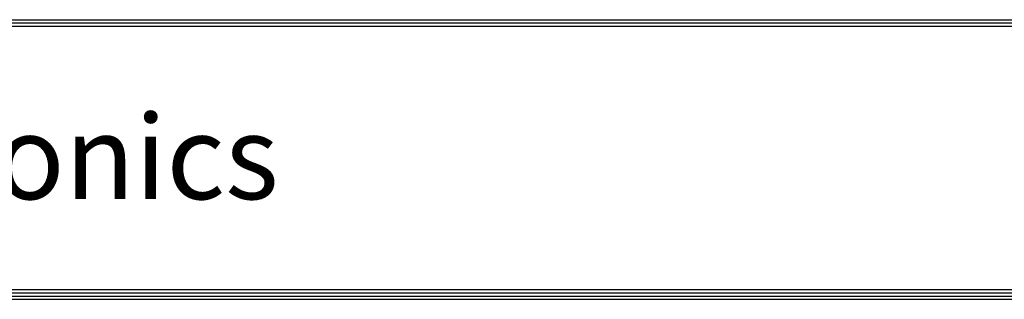
# Model space of a CAD drawing. Units: millimetres. Extents: x 0 to 7518, y 0 to 5362.
# Drawn here: x 1351 to 2703, y 191 to 574 of the extents above; entities that cross this region are included whole.
import ezdxf

# ---------------------------------------------------------------- set-up
doc = ezdxf.new("R2010")
doc.units = ezdxf.units.MM
doc.layers.add('LG-LAYOUT', color=7, linetype='Continuous')
doc.styles.add('LG-TEXT', font='arial.ttf')

# ---------------------------------------------------------------- blocks, each defined once
blk = doc.blocks.new('LG-LAYOUT')
at = {"layer": 'LG-LAYOUT', "color": 1}
for p, q in [((645.63, 1041.87), (5352.91, 1041.87)), ((645.63, 1041.87), (5352.91, 1041.87)), ((645.63, 1038.86), (5352.91, 1038.86)), ((645.63, 1035.85), (5352.91, 1035.85)), ((645.63, 795.14), (5352.91, 795.14)), ((636.6, 786.12), (5361.93, 786.12)), ((636.6, 786.12), (5361.93, 786.12)), ((639.61, 789.13), (5358.92, 789.13)), ((639.61, 789.13), (5358.92, 789.13)), ((642.62, 792.13), (5355.91, 792.13)), ((642.62, 792.13), (5355.91, 792.13))]:
    blk.add_line(p, q, dxfattribs=at)
at = {"layer": 'LG-LAYOUT', "color": 252, "style": 'LG-TEXT'}
blk.add_text('LG Electronics', height=77.0264, dxfattribs=at).set_placement((934.93, 877.75))

msp = doc.modelspace()

# ---------------------------------------------------------------- block references
at = {"layer": 'LG-LAYOUT', "xscale": 1.5, "yscale": 1.5, "zscale": 1.5}
msp.add_blockref('LG-LAYOUT', (-740.1, -988.4), dxfattribs=at)

doc.saveas('drawing.dxf')
